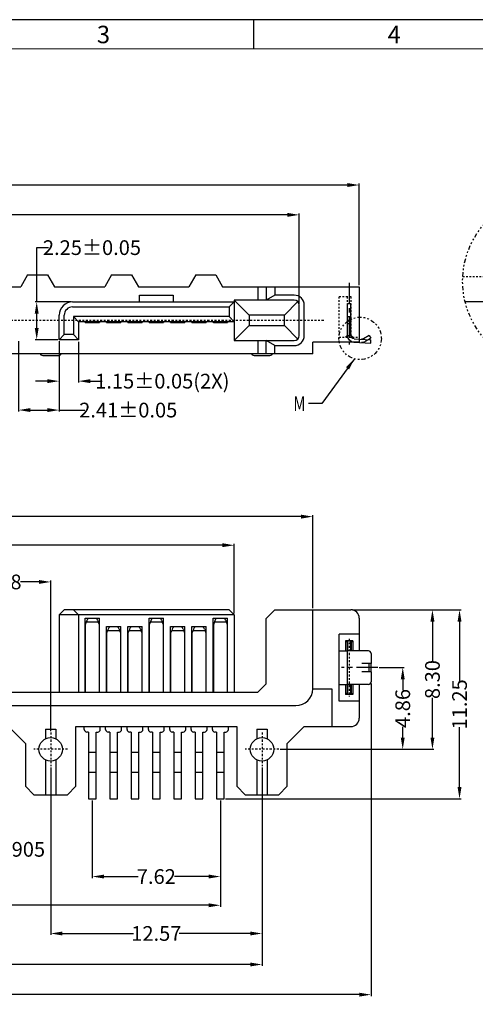
# Model space of a CAD drawing. Units: inches. Extents: x 3 to 145, y 1 to 98.
# Drawn here: x 43 to 70, y 40 to 98 of the extents above; entities that cross this region are included whole.
import ezdxf

# ---------------------------------------------------------------- set-up
doc = ezdxf.new("R2010")
doc.units = ezdxf.units.IN
doc.header["$MEASUREMENT"] = 0
for name, pattern in [('CENTER', [2, 1.25, -0.25, 0.25, -0.25]), ('DASHED', [0.75, 0.5, -0.25]), ('DIVIDE', [1.25, 0.5, -0.25, 0, -0.25, 0, -0.25])]:
    doc.linetypes.add(name, pattern=pattern)
for name, color, linetype in [('5-3', 2, 'Continuous'), ('C', 1, 'CENTER'), ('Con', 6, 'Continuous'), ('D', 3, 'DIVIDE'), ('DIM', 3, 'Continuous'), ('H', 2, 'DASHED'), ('SHELL', 4, 'Continuous')]:
    doc.layers.add(name, color=color, linetype=linetype)
doc.styles.add('COMPLEX', font='COMPLEX.SHX', dxfattribs={"bigfont": 'OKV.SHX'})
doc.styles.add('ROMANS', font='romans.shx', dxfattribs={"width": 0.75, "bigfont": 'chineset.shx'})
doc.dimstyles.new('ZYZ', dxfattribs={"dimscale": 0.35, "dimtxt": 2.5, "dimasz": 2, "dimexe": 0.25, "dimexo": 0.25, "dimgap": 0.25, "dimtad": 0, "dimzin": 1, "dimdsep": 46, "dimtxsty": 'ROMANS', "dimcen": 10, "dimclrd": 256, "dimclre": 256, "dimclrt": 4, "dimadec": 0, "dimazin": 0, "dimtfac": 0.6, "dimtmove": 0, "dimatfit": 3, "dimfxl": 1, "dimtolj": 1, "dimtzin": 0, "dimarcsym": 0})
doc.dimstyles.new('ZYZA', dxfattribs={"dimscale": 0.35, "dimtxt": 2.5, "dimasz": 2, "dimexe": 0.25, "dimexo": 0.25, "dimgap": 0.25, "dimtad": 0, "dimtih": 1, "dimtoh": 1, "dimzin": 0, "dimdsep": 46, "dimtxsty": 'ROMANS', "dimcen": 0, "dimclrd": 256, "dimclre": 256, "dimclrt": 4, "dimadec": 0, "dimazin": 0, "dimtfac": 0.6, "dimtofl": 0, "dimtmove": 0, "dimatfit": 3, "dimfxl": 1, "dimtolj": 1, "dimtzin": 0, "dimarcsym": 0})

# ---------------------------------------------------------------- blocks, each defined once
blk = doc.blocks.new('A$C15781E8A')
at = {"layer": 'Con'}
for p, q in [((0.1, 0), (-0.1, 0)), ((-0.1, -1.9), (-0.1, 0)), ((0.1, -1.9), (0.1, 0)), ((-0.1, -0.8), (0.1, -0.8)), ((-0.1, -1), (0.1, -1)), ((-0.1, -1.2), (0.1, -1.2)), ((-1.188, -1.896), (-1.29, -2.069)), ((-1.29, -2.069), (-1.16, -2.145)), ((-0.29, -2.1), (-1.288, -2.152)), ((-1.278, -2.352), (-1.288, -2.152)), ((-0.279, -2.299), (-1.278, -2.352)), ((-1.188, -1.896), (-0.851, -2.096))]:
    blk.add_line(p, q, dxfattribs=at)
for centre, radius, start, end in [((-0.749, -1.924), 0.2, 239.4156, 273), ((-0.3, -1.9), 0.2, 270, 0), ((-0.3, -1.9), 0.4, 270, 0)]:
    blk.add_arc(centre, radius, start, end, dxfattribs=at)
at = {"layer": 'H'}
blk.add_line((-1.16, -2.145), (-0.953, -2.268), dxfattribs=at)
blk.add_arc((-0.749, -1.924), 0.4, 239.4156, 273, dxfattribs=at)
blk = doc.blocks.new('*D57')
at = {"layer": 'Defpoints', "color": 0}
for p in [(62.801, 88.314), (14.531, 82.265), (62.801, 82.265)]:
    blk.add_point(p, dxfattribs=at)
at = {"layer": 'DIM', "lineweight": -2}
for p, q in [((14.531, 82.352), (14.531, 88.401)), ((15.231, 88.314), (37.266, 88.314)), ((62.101, 88.314), (40.066, 88.314)), ((62.801, 82.352), (62.801, 88.401))]:
    blk.add_line(p, q, dxfattribs=at)
at = {"layer": 'DIM'}
for points in [[(15.231, 88.43), (15.231, 88.197), (14.531, 88.314)], [(62.101, 88.43), (62.101, 88.197), (62.801, 88.314)]]:
    blk.add_solid(points, dxfattribs=at)
at = {"layer": 'DIM', "color": 4, "insert": (38.666, 88.314), "char_height": 0.875, "attachment_point": 5, "style": 'ROMANS'}
blk.add_mtext('\\A1;48.27', dxfattribs=at)
blk = doc.blocks.new('A$C4DBF00D5')
at = {"layer": 'C'}
blk.add_line((-112.612, -13.979), (-112.612, -16.14), dxfattribs=at)
at = {"layer": 'Con'}
for p, q in [((-113.612, -14.524), (-113.612, -15.774)), ((-113.462, -14.374), (-112.862, -14.374)), ((-112.862, -14.374), (-112.862, -14.924)), ((-112.362, -14.376), (-112.862, -14.376)), ((-112.362, -14.374), (-112.362, -14.924)), ((-112.362, -14.374), (-111.762, -14.374)), ((-111.612, -14.524), (-111.612, -15.774)), ((-113.612, -15.574), (-114.182, -15.574)), ((-114.182, -15.574), (-114.182, -15.774)), ((-111.042, -15.774), (-114.182, -15.774)), ((-111.042, -15.574), (-111.612, -15.574)), ((-111.042, -15.574), (-111.042, -15.774))]:
    blk.add_line(p, q, dxfattribs=at)
for centre, start, end in [((-113.462, -14.524), 90, 180), ((-111.762, -14.524), 0, 90)]:
    blk.add_arc(centre, 0.15, start, end, dxfattribs=at)
at = {"layer": 'H'}
blk.add_line((-112.362, -14.487), (-112.862, -14.487), dxfattribs=at)
blk = doc.blocks.new('*D8')
at = {"layer": 'Defpoints', "color": 0}
for p in [(59.231, 86.539), (18.101, 81.165), (59.231, 81.165)]:
    blk.add_point(p, dxfattribs=at)
at = {"layer": 'DIM', "lineweight": -2}
for p, q in [((18.101, 81.252), (18.101, 86.626)), ((18.801, 86.539), (35.766, 86.539)), ((58.531, 86.539), (41.566, 86.539)), ((59.231, 81.252), (59.231, 86.626))]:
    blk.add_line(p, q, dxfattribs=at)
at = {"layer": 'DIM'}
for points in [[(18.801, 86.656), (18.801, 86.422), (18.101, 86.539)], [(58.531, 86.656), (58.531, 86.422), (59.231, 86.539)]]:
    blk.add_solid(points, dxfattribs=at)
at = {"layer": 'DIM', "color": 4, "insert": (38.666, 86.539), "char_height": 0.875, "attachment_point": 5, "style": 'ROMANS'}
blk.add_mtext('\\A1;41.13±0.15', dxfattribs=at)
blk = doc.blocks.new('*D9')
at = {"layer": 'Defpoints', "color": 0}
for p in [(55.361, 66.887), (21.971, 62.746), (55.361, 62.746)]:
    blk.add_point(p, dxfattribs=at)
at = {"layer": 'DIM', "lineweight": -2}
for p, q in [((21.971, 62.833), (21.971, 66.975)), ((22.671, 66.887), (35.766, 66.887)), ((54.661, 66.887), (41.566, 66.887)), ((55.361, 62.833), (55.361, 66.975))]:
    blk.add_line(p, q, dxfattribs=at)
at = {"layer": 'DIM'}
for points in [[(22.671, 67.004), (22.671, 66.771), (21.971, 66.887)], [(54.661, 67.004), (54.661, 66.771), (55.361, 66.887)]]:
    blk.add_solid(points, dxfattribs=at)
at = {"layer": 'DIM', "color": 4, "insert": (38.666, 66.887), "char_height": 0.875, "attachment_point": 5, "style": 'ROMANS'}
blk.add_mtext('\\A1;33.39±0.08', dxfattribs=at)
blk = doc.blocks.new('*D10')
at = {"layer": 'Defpoints', "color": 0}
for p in [(13.831, 58.756), (63.501, 58.756), (13.831, 40.152)]:
    blk.add_point(p, dxfattribs=at)
at = {"layer": 'DIM', "lineweight": -2}
for p, q in [((13.831, 58.668), (13.831, 40.064)), ((63.501, 58.668), (63.501, 40.064)), ((14.531, 40.152), (37.266, 40.152)), ((62.801, 40.152), (40.066, 40.152))]:
    blk.add_line(p, q, dxfattribs=at)
at = {"layer": 'DIM'}
for points in [[(14.531, 40.268), (14.531, 40.035), (13.831, 40.152)], [(62.801, 40.268), (62.801, 40.035), (63.501, 40.152)]]:
    blk.add_solid(points, dxfattribs=at)
at = {"layer": 'DIM', "color": 4, "insert": (38.666, 40.152), "char_height": 0.875, "attachment_point": 5, "style": 'ROMANS'}
blk.add_mtext('\\A1;49.67', dxfattribs=at)
blk = doc.blocks.new('*D13')
at = {"layer": 'Defpoints', "color": 0}
for p in [(46.921, 51.796), (54.541, 51.796), (54.541, 47.178)]:
    blk.add_point(p, dxfattribs=at)
at = {"layer": 'DIM', "lineweight": -2}
for p, q in [((46.921, 51.708), (46.921, 47.091)), ((54.541, 51.708), (54.541, 47.091)), ((47.621, 47.178), (49.644, 47.178)), ((53.841, 47.178), (51.819, 47.178))]:
    blk.add_line(p, q, dxfattribs=at)
at = {"layer": 'DIM'}
for points in [[(47.621, 47.295), (47.621, 47.062), (46.921, 47.178)], [(53.841, 47.295), (53.841, 47.062), (54.541, 47.178)]]:
    blk.add_solid(points, dxfattribs=at)
at = {"layer": 'DIM', "color": 4, "insert": (50.731, 47.178), "char_height": 0.875, "attachment_point": 5, "style": 'ROMANS'}
blk.add_mtext('\\A1;7.62', dxfattribs=at)
blk = doc.blocks.new('*D14')
at = {"layer": 'Defpoints', "color": 0}
for p in [(22.791, 51.796), (54.541, 51.796), (54.541, 45.469)]:
    blk.add_point(p, dxfattribs=at)
at = {"layer": 'DIM', "lineweight": -2}
for p, q in [((22.791, 51.708), (22.791, 45.382)), ((54.541, 51.708), (54.541, 45.382)), ((23.491, 45.469), (37.266, 45.469)), ((53.841, 45.469), (40.066, 45.469))]:
    blk.add_line(p, q, dxfattribs=at)
at = {"layer": 'DIM'}
for points in [[(23.491, 45.586), (23.491, 45.352), (22.791, 45.469)], [(53.841, 45.586), (53.841, 45.352), (54.541, 45.469)]]:
    blk.add_solid(points, dxfattribs=at)
at = {"layer": 'DIM', "color": 4, "insert": (38.666, 45.469), "char_height": 0.875, "attachment_point": 5, "style": 'ROMANS'}
blk.add_mtext('\\A1;31.75', dxfattribs=at)
blk = doc.blocks.new('*D15')
at = {"layer": 'Defpoints', "color": 0}
for p in [(18.916, 53.746), (57.016, 53.746), (57.016, 41.944)]:
    blk.add_point(p, dxfattribs=at)
at = {"layer": 'DIM', "lineweight": -2}
for p, q in [((18.916, 53.658), (18.916, 41.857)), ((57.016, 53.658), (57.016, 41.857)), ((19.616, 41.944), (36.566, 41.944)), ((56.316, 41.944), (39.366, 41.944))]:
    blk.add_line(p, q, dxfattribs=at)
at = {"layer": 'DIM'}
for points in [[(19.616, 42.061), (19.616, 41.828), (18.916, 41.944)], [(56.316, 42.061), (56.316, 41.828), (57.016, 41.944)]]:
    blk.add_solid(points, dxfattribs=at)
at = {"layer": 'DIM', "color": 4, "insert": (37.966, 41.944), "char_height": 0.875, "attachment_point": 5, "style": 'ROMANS'}
blk.add_mtext('\\A1;38.10', dxfattribs=at)
blk = doc.blocks.new('*D16')
at = {"layer": 'Defpoints', "color": 0}
for p in [(62.301, 63.046), (54.766, 51.796), (68.765, 51.796)]:
    blk.add_point(p, dxfattribs=at)
at = {"layer": 'DIM', "lineweight": -2}
for p, q in [((62.389, 63.046), (68.852, 63.046)), ((68.765, 62.346), (68.765, 58.774)), ((68.765, 52.496), (68.765, 56.067)), ((54.854, 51.796), (68.852, 51.796))]:
    blk.add_line(p, q, dxfattribs=at)
at = {"layer": 'DIM'}
for points in [[(68.648, 62.346), (68.881, 62.346), (68.765, 63.046)], [(68.648, 52.496), (68.881, 52.496), (68.765, 51.796)]]:
    blk.add_solid(points, dxfattribs=at)
at = {"layer": 'DIM', "color": 4, "insert": (68.765, 57.421), "char_height": 0.875, "attachment_point": 5, "rotation": 90, "style": 'ROMANS'}
blk.add_mtext('\\A1;11.25', dxfattribs=at)
blk = doc.blocks.new('*D17')
at = {"layer": 'Defpoints', "color": 0}
for p in [(63.896, 59.606), (65.387, 59.606), (58.016, 54.746)]:
    blk.add_point(p, dxfattribs=at)
at = {"layer": 'DIM', "lineweight": -2}
for p, q in [((63.983, 59.606), (65.474, 59.606)), ((65.387, 58.906), (65.387, 58.263)), ((65.387, 55.446), (65.387, 56.088)), ((58.104, 54.746), (65.474, 54.746))]:
    blk.add_line(p, q, dxfattribs=at)
at = {"layer": 'DIM'}
for points in [[(65.27, 58.906), (65.504, 58.906), (65.387, 59.606)], [(65.27, 55.446), (65.504, 55.446), (65.387, 54.746)]]:
    blk.add_solid(points, dxfattribs=at)
at = {"layer": 'DIM', "color": 4, "insert": (65.387, 57.176), "char_height": 0.875, "attachment_point": 5, "rotation": 90, "style": 'ROMANS'}
blk.add_mtext('\\A1;4.86', dxfattribs=at)
blk = doc.blocks.new('*D18')
at = {"layer": 'Defpoints', "color": 0}
for p in [(62.301, 63.046), (67.153, 63.046), (58.016, 54.746)]:
    blk.add_point(p, dxfattribs=at)
at = {"layer": 'DIM', "lineweight": -2}
for p, q in [((62.389, 63.046), (67.24, 63.046)), ((67.153, 62.346), (67.153, 59.983)), ((67.153, 55.446), (67.153, 57.808)), ((58.104, 54.746), (67.24, 54.746))]:
    blk.add_line(p, q, dxfattribs=at)
at = {"layer": 'DIM'}
for points in [[(67.036, 62.346), (67.27, 62.346), (67.153, 63.046)], [(67.036, 55.446), (67.27, 55.446), (67.153, 54.746)]]:
    blk.add_solid(points, dxfattribs=at)
at = {"layer": 'DIM', "color": 4, "insert": (67.153, 58.896), "char_height": 0.875, "attachment_point": 5, "rotation": 90, "style": 'ROMANS'}
blk.add_mtext('\\A1;8.30', dxfattribs=at)
blk = doc.blocks.new('*D20')
at = {"layer": 'Defpoints', "color": 0}
for p in [(42.541, 79.115), (44.951, 79.115), (44.951, 74.927)]:
    blk.add_point(p, dxfattribs=at)
at = {"layer": 'DIM', "lineweight": -2}
for p, q in [((42.541, 79.027), (42.541, 74.839)), ((44.951, 79.027), (44.951, 74.839)), ((43.241, 74.927), (44.251, 74.927)), ((44.951, 74.927), (46.472, 74.927))]:
    blk.add_line(p, q, dxfattribs=at)
at = {"layer": 'DIM'}
for points in [[(43.241, 75.044), (43.241, 74.81), (42.541, 74.927)], [(44.251, 75.044), (44.251, 74.81), (44.951, 74.927)]]:
    blk.add_solid(points, dxfattribs=at)
at = {"layer": 'DIM', "color": 4, "insert": (49.06, 74.927), "char_height": 0.875, "attachment_point": 5, "style": 'ROMANS'}
blk.add_mtext('\\A1;2.41±0.05', dxfattribs=at)
blk = doc.blocks.new('*D21')
at = {"layer": 'Defpoints', "color": 0}
for p in [(44.951, 79.115), (46.101, 79.076), (46.101, 76.647)]:
    blk.add_point(p, dxfattribs=at)
at = {"layer": 'DIM', "lineweight": -2}
for p, q in [((44.951, 79.027), (44.951, 76.56)), ((46.101, 78.989), (46.101, 76.56)), ((44.251, 76.647), (43.551, 76.647)), ((46.801, 76.647), (47.501, 76.647))]:
    blk.add_line(p, q, dxfattribs=at)
at = {"layer": 'DIM'}
for points in [[(44.251, 76.764), (44.251, 76.531), (44.951, 76.647)], [(46.801, 76.764), (46.801, 76.531), (46.101, 76.647)]]:
    blk.add_solid(points, dxfattribs=at)
at = {"layer": 'DIM', "color": 4, "insert": (51.089, 76.647), "char_height": 0.875, "attachment_point": 5, "style": 'ROMANS'}
blk.add_mtext('\\A1;1.15±0.05(2X)', dxfattribs=at)
blk = doc.blocks.new('*D25')
at = {"layer": 'Defpoints', "color": 0}
for p in [(43.615, 81.365), (45.761, 81.365), (44.951, 79.115)]:
    blk.add_point(p, dxfattribs=at)
at = {"layer": 'DIM', "lineweight": -2}
for p, q in [((43.615, 81.365), (43.615, 84.59)), ((43.615, 84.59), (44.315, 84.59)), ((45.674, 81.365), (43.528, 81.365)), ((43.615, 79.815), (43.615, 80.665)), ((44.864, 79.115), (43.528, 79.115))]:
    blk.add_line(p, q, dxfattribs=at)
at = {"layer": 'DIM'}
for points in [[(43.499, 80.665), (43.732, 80.665), (43.615, 81.365)], [(43.499, 79.815), (43.732, 79.815), (43.615, 79.115)]]:
    blk.add_solid(points, dxfattribs=at)
at = {"layer": 'DIM', "color": 4, "insert": (46.903, 84.59), "char_height": 0.875, "attachment_point": 5, "style": 'ROMANS'}
blk.add_mtext('\\A1;2.25±0.05', dxfattribs=at)
blk = doc.blocks.new('*D27')
at = {"layer": 'Defpoints', "color": 0}
for p in [(40.571, 51.796), (38.666, 50.994), (40.571, 48.796)]:
    blk.add_point(p, dxfattribs=at)
at = {"layer": 'DIM', "lineweight": -2}
for p, q in [((40.571, 51.708), (40.571, 48.708)), ((38.666, 50.907), (38.666, 48.708)), ((39.366, 48.796), (39.871, 48.796)), ((40.571, 48.796), (41.271, 48.796))]:
    blk.add_line(p, q, dxfattribs=at)
at = {"layer": 'DIM'}
for points in [[(39.366, 48.912), (39.366, 48.679), (38.666, 48.796)], [(39.871, 48.912), (39.871, 48.679), (40.571, 48.796)]]:
    blk.add_solid(points, dxfattribs=at)
at = {"layer": 'DIM', "color": 4, "insert": (42.624, 48.796), "char_height": 0.875, "attachment_point": 5, "style": 'ROMANS'}
blk.add_mtext('\\A1;1.905', dxfattribs=at)
blk = doc.blocks.new('*D29')
at = {"layer": 'Defpoints', "color": 0}
for p in [(44.446, 64.703), (38.666, 64.018), (44.446, 55.746)]:
    blk.add_point(p, dxfattribs=at)
at = {"layer": 'DIM', "lineweight": -2}
for p, q in [((38.666, 64.106), (38.666, 64.791)), ((39.366, 64.703), (40.469, 64.703)), ((43.746, 64.703), (42.644, 64.703)), ((44.446, 55.833), (44.446, 64.791))]:
    blk.add_line(p, q, dxfattribs=at)
at = {"layer": 'DIM'}
for points in [[(39.366, 64.82), (39.366, 64.586), (38.666, 64.703)], [(43.746, 64.82), (43.746, 64.586), (44.446, 64.703)]]:
    blk.add_solid(points, dxfattribs=at)
at = {"layer": 'DIM', "color": 4, "insert": (41.556, 64.703), "char_height": 0.875, "attachment_point": 5, "style": 'ROMANS'}
blk.add_mtext('\\A1;5.78', dxfattribs=at)
blk = doc.blocks.new('*D30')
at = {"layer": 'Defpoints', "color": 0}
for p in [(44.446, 53.746), (57.016, 53.746), (57.016, 43.791)]:
    blk.add_point(p, dxfattribs=at)
at = {"layer": 'DIM', "lineweight": -2}
for p, q in [((44.446, 53.658), (44.446, 43.704)), ((57.016, 53.658), (57.016, 43.704)), ((45.146, 43.791), (49.378, 43.791)), ((56.316, 43.791), (52.084, 43.791))]:
    blk.add_line(p, q, dxfattribs=at)
at = {"layer": 'DIM'}
for points in [[(45.146, 43.908), (45.146, 43.674), (44.446, 43.791)], [(56.316, 43.908), (56.316, 43.674), (57.016, 43.791)]]:
    blk.add_solid(points, dxfattribs=at)
at = {"layer": 'DIM', "color": 4, "insert": (50.731, 43.791), "char_height": 0.875, "attachment_point": 5, "style": 'ROMANS'}
blk.add_mtext('\\A1;12.57', dxfattribs=at)
blk = doc.blocks.new('*D56')
at = {"layer": 'Defpoints', "color": 0}
for p in [(60.031, 68.588), (17.301, 63.046), (60.031, 63.046)]:
    blk.add_point(p, dxfattribs=at)
at = {"layer": 'DIM', "lineweight": -2}
for p, q in [((17.301, 63.133), (17.301, 68.675)), ((18.001, 68.588), (37.266, 68.588)), ((59.331, 68.588), (40.066, 68.588)), ((60.031, 63.133), (60.031, 68.675))]:
    blk.add_line(p, q, dxfattribs=at)
at = {"layer": 'DIM'}
for points in [[(18.001, 68.705), (18.001, 68.471), (17.301, 68.588)], [(59.331, 68.705), (59.331, 68.471), (60.031, 68.588)]]:
    blk.add_solid(points, dxfattribs=at)
at = {"layer": 'DIM', "color": 4, "insert": (38.666, 68.588), "char_height": 0.875, "attachment_point": 5, "style": 'ROMANS'}
blk.add_mtext('\\A1;42.73', dxfattribs=at)

msp = doc.modelspace()

# ---------------------------------------------------------------- linework, layer by layer
for p, q in [((144.746, 98.1495), (2.9116, 98.1495)), ((62.8013, 61.6055), (61.6013, 61.6055)), ((61.6013, 57.6055), (61.6013, 61.6055)), ((62.0913, 61.1055), (61.9913, 61.2055)), ((61.9913, 61.2055), (61.9913, 60.6055)), ((62.4113, 61.2055), (61.9913, 61.2055)), ((62.0913, 61.1055), (62.0913, 60.6055)), ((62.1013, 61.1055), (62.0913, 61.1055)), ((62.0913, 61.0355), (62.1013, 61.0355)), ((62.3113, 61.1055), (62.3013, 61.1055)), ((62.3013, 61.0355), (62.3113, 61.0355)), ((62.3113, 61.1055), (62.4113, 61.2055)), ((62.3113, 61.1055), (62.3113, 60.6055)), ((62.4113, 61.2055), (62.4113, 60.6055)), ((61.6013, 60.6055), (62.0913, 60.6055)), ((61.6013, 58.6055), (62.0913, 58.6055)), ((61.9913, 58.6055), (61.9913, 58.0055)), ((62.0913, 58.6055), (62.0913, 58.1055)), ((62.3113, 58.6055), (62.3113, 58.1055)), ((62.4113, 58.6055), (62.4113, 58.0055)), ((62.0913, 58.1055), (61.9913, 58.0055)), ((62.4113, 58.0055), (61.9913, 58.0055)), ((62.0913, 58.1755), (62.1013, 58.1755)), ((62.1013, 58.1055), (62.0913, 58.1055)), ((62.3013, 58.1755), (62.3113, 58.1755)), ((62.3113, 58.1055), (62.3013, 58.1055)), ((62.3113, 58.1055), (62.4113, 58.0055)), ((62.8013, 57.6055), (61.6013, 57.6055)), ((44.1463, 55.9455), (44.1463, 55.378)), ((44.7463, 55.9455), (44.7463, 55.378)), ((56.7163, 55.9455), (56.7163, 55.378)), ((57.3163, 55.9455), (57.3163, 55.378)), ((44.1463, 54.1131), (44.1463, 52.0455)), ((44.7463, 54.1131), (44.7463, 52.0455)), ((56.7163, 54.1131), (56.7163, 52.0455)), ((57.3163, 54.1131), (57.3163, 52.0455))]:
    msp.add_line(p, q)
at = {"color": 0, "linetype": 'Continuous'}
msp.add_line((56.5319, 96.4199), (56.5319, 98.1495), dxfattribs=at)
at = {"color": 7, "linetype": 'Continuous', "lineweight": 0}
msp.add_line((4.6413, 96.4199), (143.0163, 96.4199), dxfattribs=at)
at = {"linetype": 'Continuous'}
for p, q in [((43.0705, 82.9646), (42.6663, 82.2646)), ((43.0705, 82.9646), (44.2622, 82.9646)), ((44.2622, 82.9646), (44.6663, 82.2646)), ((48.0705, 82.9646), (47.6663, 82.2646)), ((48.0705, 82.9646), (49.2622, 82.9646)), ((49.2622, 82.9646), (49.6663, 82.2646)), ((53.0705, 82.9646), (52.6663, 82.2646)), ((53.0705, 82.9646), (54.2622, 82.9646)), ((54.2622, 82.9646), (54.6663, 82.2646)), ((39.6663, 82.2646), (42.6663, 82.2646)), ((44.6663, 82.2646), (47.6663, 82.2646)), ((49.6663, 82.2646), (52.6663, 82.2646)), ((54.6663, 82.2646), (62.8013, 82.2646)), ((56.7613, 82.2646), (56.7613, 81.4646)), ((57.2613, 82.2646), (57.2613, 81.4646)), ((57.7809, 82.2646), (57.7809, 81.7646)), ((62.8013, 82.2646), (62.8013, 78.9646)), ((49.7313, 81.3646), (49.7313, 81.7646)), ((49.7313, 81.7646), (51.7313, 81.7646)), ((51.7313, 81.7646), (51.7313, 81.3646)), ((56.2473, 80.5786), (55.3613, 81.4646)), ((58.9313, 81.4646), (55.3613, 81.4646)), ((55.3613, 81.4646), (55.3613, 79.0646)), ((57.7809, 81.7646), (57.2613, 81.4646)), ((58.9313, 81.7646), (57.7809, 81.7646)), ((45.7513, 81.3646), (55.3613, 81.3646)), ((45.7513, 81.0646), (55.0613, 81.0646)), ((55.0613, 81.0646), (55.3613, 81.3646)), ((55.0613, 81.0646), (55.0613, 80.4846)), ((58.3453, 80.5786), (59.1434, 81.3767)), ((59.2313, 79.3646), (59.2313, 81.1646)), ((59.5313, 79.3646), (59.5313, 81.1646)), ((74.1168, 81.372), (69.0936, 81.372)), ((44.9513, 79.1146), (44.9513, 80.5646)), ((45.2513, 79.4146), (45.2513, 80.5646)), ((55.0613, 80.4846), (45.8013, 80.4846)), ((45.8013, 80.4846), (46.1013, 80.1846)), ((45.8013, 80.4846), (45.8013, 79.4146)), ((55.0613, 80.4846), (55.3613, 80.1846)), ((56.2473, 80.5786), (56.2473, 79.9506)), ((58.3453, 80.5786), (56.2473, 80.5786)), ((58.3453, 79.9506), (58.3453, 80.5786)), ((55.3613, 80.1846), (46.1013, 80.1846)), ((46.1013, 80.1846), (46.1013, 79.1146)), ((46.4913, 80.1346), (46.4913, 80.1846)), ((46.5013, 80.1346), (46.4913, 80.1346)), ((47.3513, 80.1346), (47.3413, 80.1346)), ((47.3513, 80.1846), (47.3513, 80.1346)), ((47.7613, 80.1346), (47.7613, 80.1846)), ((47.7713, 80.1346), (47.7613, 80.1346)), ((48.6213, 80.1346), (48.6113, 80.1346)), ((48.6213, 80.1846), (48.6213, 80.1346)), ((49.0313, 80.1346), (49.0313, 80.1846)), ((49.0413, 80.1346), (49.0313, 80.1346)), ((49.8913, 80.1346), (49.8813, 80.1346)), ((49.8913, 80.1846), (49.8913, 80.1346)), ((50.3013, 80.1346), (50.3013, 80.1846)), ((50.3113, 80.1346), (50.3013, 80.1346)), ((51.1613, 80.1346), (51.1513, 80.1346)), ((51.1613, 80.1846), (51.1613, 80.1346)), ((51.5713, 80.1346), (51.5713, 80.1846)), ((51.5813, 80.1346), (51.5713, 80.1346)), ((52.4313, 80.1346), (52.4213, 80.1346)), ((52.4313, 80.1846), (52.4313, 80.1346)), ((52.8413, 80.1346), (52.8413, 80.1846)), ((52.8513, 80.1346), (52.8413, 80.1346)), ((53.7013, 80.1346), (53.6913, 80.1346)), ((53.7013, 80.1846), (53.7013, 80.1346)), ((54.1113, 80.1346), (54.1113, 80.1846)), ((54.1213, 80.1346), (54.1113, 80.1346)), ((54.9713, 80.1346), (54.9613, 80.1346)), ((54.9713, 80.1846), (54.9713, 80.1346)), ((56.2473, 79.9506), (55.3613, 79.0646)), ((56.2473, 79.9506), (58.3453, 79.9506)), ((58.3453, 79.9506), (59.1434, 79.1525)), ((45.2513, 79.4146), (44.9513, 79.1146)), ((46.1013, 79.1146), (44.9513, 79.1146)), ((45.8013, 79.4146), (45.2513, 79.4146)), ((45.8013, 79.4146), (46.1013, 79.1146)), ((55.3613, 79.0646), (58.9313, 79.0646)), ((56.7613, 79.0646), (56.7613, 78.2646)), ((57.2613, 78.2646), (57.2613, 79.0646)), ((57.7809, 78.7646), (57.2613, 79.0646)), ((57.7809, 78.2646), (57.7809, 78.7646)), ((57.7809, 78.7646), (58.9313, 78.7646)), ((60.0313, 78.2646), (60.0313, 78.9646)), ((62.8013, 78.9646), (60.0313, 78.9646)), ((60.0313, 78.2646), (17.3013, 78.2646)), ((44.0463, 78.1646), (44.8463, 78.1646)), ((56.6163, 78.1646), (57.4163, 78.1646)), ((45.2513, 63.0455), (44.9513, 62.7455)), ((55.3613, 62.7455), (44.9513, 62.7455)), ((44.9513, 62.7455), (44.9513, 58.1455)), ((55.0613, 63.0455), (45.2513, 63.0455)), ((45.8013, 63.0455), (46.1013, 62.7455)), ((46.1013, 62.7455), (46.1013, 58.1455)), ((55.0613, 63.0455), (55.3613, 62.7455)), ((55.3613, 62.7455), (55.3613, 58.1455)), ((57.7809, 63.0455), (57.2613, 62.5259)), ((57.7809, 63.0455), (62.3013, 63.0455)), ((60.0313, 58.3455), (60.0313, 63.0455)), ((46.4913, 62.5455), (47.3513, 62.5455)), ((46.4913, 58.1455), (46.4913, 62.5455)), ((47.3513, 58.1455), (47.3513, 62.5455)), ((50.3013, 58.1455), (50.3013, 62.5455)), ((50.3013, 62.5455), (51.1613, 62.5455)), ((51.1613, 58.1455), (51.1613, 62.5455)), ((54.1113, 58.1455), (54.1113, 62.5455)), ((54.1113, 62.5455), (54.9713, 62.5455)), ((54.9713, 58.1455), (54.9713, 62.5455)), ((57.2613, 58.6455), (57.2613, 62.5259)), ((62.8013, 62.5455), (62.8013, 60.6055)), ((47.7613, 58.1455), (47.7613, 62.0455)), ((47.7613, 62.0455), (48.6213, 62.0455)), ((48.6213, 58.1455), (48.6213, 62.0455)), ((49.0313, 58.1455), (49.0313, 62.0455)), ((49.0313, 62.0455), (49.8913, 62.0455)), ((49.8913, 58.1455), (49.8913, 62.0455)), ((51.5713, 58.1455), (51.5713, 62.0455)), ((51.5713, 62.0455), (52.4313, 62.0455)), ((52.4313, 58.1455), (52.4313, 62.0455)), ((52.8413, 58.1455), (52.8413, 62.0455)), ((52.8413, 62.0455), (53.7013, 62.0455)), ((53.7013, 58.1455), (53.7013, 62.0455)), ((57.2613, 58.6455), (56.7613, 58.1455)), ((62.8013, 58.6055), (62.8013, 56.5955)), ((20.5713, 58.1455), (56.7613, 58.1455)), ((61.1613, 58.3455), (61.1613, 56.0955)), ((18.3013, 57.3455), (59.0313, 57.3455)), ((42.9463, 55.0955), (41.9463, 56.0955)), ((45.9463, 56.0955), (55.5163, 56.0955)), ((45.9463, 52.5455), (45.9463, 56.0955)), ((55.5163, 56.0955), (55.5163, 52.5455)), ((58.5163, 55.0955), (59.5163, 56.0955)), ((59.5163, 56.0955), (62.3013, 56.0955)), ((42.9463, 55.0955), (42.9463, 52.5455)), ((58.5163, 52.5455), (58.5163, 55.0955)), ((43.4463, 52.0455), (42.9463, 52.5455)), ((45.9463, 52.5455), (45.4463, 52.0455)), ((56.0163, 52.0455), (55.5163, 52.5455)), ((58.5163, 52.5455), (58.0163, 52.0455)), ((43.4463, 52.0455), (45.4463, 52.0455)), ((56.0163, 52.0455), (58.0163, 52.0455))]:
    msp.add_line(p, q, dxfattribs=at)
at = {"extrusion": (0, 1, 0)}
for p, q in [((60.0313, 58.3455), (61.1613, 58.3455)), ((44.1463, 55.9455), (44.7463, 55.9455)), ((56.7163, 55.9455), (57.3163, 55.9455))]:
    msp.add_line(p, q, dxfattribs=at)
at = {"linetype": 'Continuous'}
for centre in [(44.4463, 54.7455), (57.0163, 54.7455)]:
    msp.add_circle(centre, 0.7, dxfattribs=at)
for centre, radius, start, end in [((58.9313, 81.1646), 0.6, 0, 90), ((58.9313, 81.1646), 0.3, 0, 90), ((45.7513, 80.5646), 0.8, 90, 180), ((45.7513, 80.5646), 0.5, 90, 180), ((58.9313, 79.3646), 0.3, 270, 0), ((58.9313, 79.3646), 0.6, 270, 0), ((44.0463, 78.4646), 0.3, 221.810315, 270), ((44.8463, 78.4646), 0.3, 270, 318.189685), ((56.6163, 78.4646), 0.3, 221.810315, 270), ((57.4163, 78.4646), 0.3, 270, 318.189685), ((62.3013, 62.5455), 0.5, 0, 90), ((59.0313, 58.3455), 1, 270, 0), ((62.3013, 56.5955), 0.5, 270, 0)]:
    msp.add_arc(centre, radius, start, end, dxfattribs=at)
at = {"layer": 'C'}
msp.add_line((62.2013, 82.4888), (62.2013, 78.8287), dxfattribs=at)
at = {"layer": 'C', "ltscale": 0.1}
for p, q in [((60.6881, 80.2646), (16.6445, 80.2646)), ((62.2013, 61.3275), (62.2013, 57.8835)), ((44.4463, 55.7455), (44.4463, 53.7455)), ((57.0163, 55.7455), (57.0163, 53.7455)), ((45.4463, 54.7455), (43.4463, 54.7455)), ((58.0163, 54.7455), (56.0163, 54.7455))]:
    msp.add_line(p, q, dxfattribs=at)
at = {"layer": 'Con', "linetype": 'Continuous'}
for p, q in [((46.5013, 80.1346), (46.5013, 80.1846)), ((46.5013, 80.1346), (47.3413, 80.1346)), ((46.5947, 80.1725), (46.5655, 80.1346)), ((46.5947, 80.1725), (46.5947, 80.1846)), ((47.2479, 80.1725), (47.2479, 80.1846)), ((47.2479, 80.1725), (47.2771, 80.1346)), ((47.3413, 80.1346), (47.3413, 80.1846)), ((47.7713, 80.1346), (47.7713, 80.1846)), ((47.7713, 80.1346), (48.6113, 80.1346)), ((47.8647, 80.1725), (47.8355, 80.1346)), ((47.8647, 80.1725), (47.8647, 80.1846)), ((48.5179, 80.1725), (48.5179, 80.1846)), ((48.5179, 80.1725), (48.5471, 80.1346)), ((48.6113, 80.1346), (48.6113, 80.1846)), ((49.0413, 80.1346), (49.0413, 80.1846)), ((49.0413, 80.1346), (49.8813, 80.1346)), ((49.1347, 80.1725), (49.1055, 80.1346)), ((49.1347, 80.1725), (49.1347, 80.1846)), ((49.7879, 80.1725), (49.7879, 80.1846)), ((49.7879, 80.1725), (49.8171, 80.1346)), ((49.8813, 80.1346), (49.8813, 80.1846)), ((50.3113, 80.1346), (50.3113, 80.1846)), ((50.3113, 80.1346), (51.1513, 80.1346)), ((50.4047, 80.1725), (50.3755, 80.1346)), ((50.4047, 80.1725), (50.4047, 80.1846)), ((51.0579, 80.1725), (51.0579, 80.1846)), ((51.0579, 80.1725), (51.0871, 80.1346)), ((51.1513, 80.1346), (51.1513, 80.1846)), ((51.5813, 80.1346), (51.5813, 80.1846)), ((51.5813, 80.1346), (52.4213, 80.1346)), ((51.6747, 80.1725), (51.6455, 80.1346)), ((51.6747, 80.1725), (51.6747, 80.1846)), ((52.3279, 80.1725), (52.3279, 80.1846)), ((52.3279, 80.1725), (52.3571, 80.1346)), ((52.4213, 80.1346), (52.4213, 80.1846)), ((52.8513, 80.1346), (52.8513, 80.1846)), ((52.8513, 80.1346), (53.6913, 80.1346)), ((52.9447, 80.1725), (52.9155, 80.1346)), ((52.9447, 80.1725), (52.9447, 80.1846)), ((53.5979, 80.1725), (53.5979, 80.1846)), ((53.5979, 80.1725), (53.6271, 80.1346)), ((53.6913, 80.1346), (53.6913, 80.1846)), ((54.1213, 80.1346), (54.1213, 80.1846)), ((54.1213, 80.1346), (54.9613, 80.1346)), ((54.2147, 80.1725), (54.1855, 80.1346)), ((54.2147, 80.1725), (54.2147, 80.1846)), ((54.8679, 80.1725), (54.8679, 80.1846)), ((54.8679, 80.1725), (54.8971, 80.1346)), ((54.9613, 80.1346), (54.9613, 80.1846)), ((46.5655, 62.3221), (46.5013, 62.1555)), ((46.5013, 62.1555), (46.5013, 58.1455)), ((46.5947, 62.3979), (46.5655, 62.3221)), ((46.5655, 62.3221), (47.2771, 62.3221)), ((47.2479, 62.3979), (47.2771, 62.3221)), ((47.3413, 62.1555), (47.2771, 62.3221)), ((47.3413, 58.1455), (47.3413, 62.1555)), ((50.3755, 62.3221), (50.3113, 62.1555)), ((50.3113, 62.1555), (50.3113, 58.1455)), ((50.4047, 62.3979), (50.3755, 62.3221)), ((50.3755, 62.3221), (51.0871, 62.3221)), ((51.0579, 62.3979), (51.0871, 62.3221)), ((51.1513, 62.1555), (51.0871, 62.3221)), ((51.1513, 58.1455), (51.1513, 62.1555)), ((54.1855, 62.3221), (54.1213, 62.1555)), ((54.1213, 62.1555), (54.1213, 58.1455)), ((54.2147, 62.3979), (54.1855, 62.3221)), ((54.1855, 62.3221), (54.8971, 62.3221)), ((54.8679, 62.3979), (54.8971, 62.3221)), ((54.9613, 62.1555), (54.8971, 62.3221)), ((54.9613, 58.1455), (54.9613, 62.1555)), ((47.8355, 61.8221), (47.7713, 61.6555)), ((47.7713, 61.6555), (47.7713, 58.1455)), ((47.8647, 61.8979), (47.8355, 61.8221)), ((47.8355, 61.8221), (48.5471, 61.8221)), ((48.5179, 61.8979), (48.5471, 61.8221)), ((48.6113, 61.6555), (48.5471, 61.8221)), ((48.6113, 58.1455), (48.6113, 61.6555)), ((49.1055, 61.8221), (49.0413, 61.6555)), ((49.0413, 61.6555), (49.0413, 58.1455)), ((49.1347, 61.8979), (49.1055, 61.8221)), ((49.1055, 61.8221), (49.8171, 61.8221)), ((49.7879, 61.8979), (49.8171, 61.8221)), ((49.8813, 61.6555), (49.8171, 61.8221)), ((49.8813, 58.1455), (49.8813, 61.6555)), ((51.6455, 61.8221), (51.5813, 61.6555)), ((51.5813, 61.6555), (51.5813, 58.1455)), ((51.6747, 61.8979), (51.6455, 61.8221)), ((51.6455, 61.8221), (52.3571, 61.8221)), ((52.3279, 61.8979), (52.3571, 61.8221)), ((52.4213, 61.6555), (52.3571, 61.8221)), ((52.4213, 58.1455), (52.4213, 61.6555)), ((52.9155, 61.8221), (52.8513, 61.6555)), ((52.8513, 61.6555), (52.8513, 58.1455)), ((52.9447, 61.8979), (52.9155, 61.8221)), ((52.9155, 61.8221), (53.6271, 61.8221)), ((53.5979, 61.8979), (53.6271, 61.8221)), ((53.6913, 61.6555), (53.6271, 61.8221)), ((53.6913, 58.1455), (53.6913, 61.6555)), ((46.4463, 55.9255), (46.4463, 56.0955)), ((46.6963, 55.7755), (46.5963, 55.7755)), ((46.6963, 55.7755), (46.6963, 51.7955)), ((47.1463, 51.7955), (47.1463, 55.7755)), ((47.1463, 55.7755), (47.2463, 55.7755)), ((47.3963, 55.9255), (47.3963, 56.0955)), ((47.7163, 55.9255), (47.7163, 56.0955)), ((47.9663, 55.7755), (47.8663, 55.7755)), ((47.9663, 55.7755), (47.9663, 51.7955)), ((48.4163, 51.7955), (48.4163, 55.7755)), ((48.4163, 55.7755), (48.5163, 55.7755)), ((48.6663, 55.9255), (48.6663, 56.0955)), ((48.9863, 55.9255), (48.9863, 56.0955)), ((49.2363, 55.7755), (49.1363, 55.7755)), ((49.2363, 55.7755), (49.2363, 51.7955)), ((49.6863, 51.7955), (49.6863, 55.7755)), ((49.6863, 55.7755), (49.7863, 55.7755)), ((49.9363, 55.9255), (49.9363, 56.0955)), ((50.2563, 55.9255), (50.2563, 56.0955)), ((50.5063, 55.7755), (50.4063, 55.7755)), ((50.5063, 55.7755), (50.5063, 51.7955)), ((50.9563, 51.7955), (50.9563, 55.7755)), ((50.9563, 55.7755), (51.0563, 55.7755)), ((51.2063, 55.9255), (51.2063, 56.0955)), ((51.5263, 55.9255), (51.5263, 56.0955)), ((51.7763, 55.7755), (51.6763, 55.7755)), ((51.7763, 55.7755), (51.7763, 51.7955)), ((52.2263, 51.7955), (52.2263, 55.7755)), ((52.2263, 55.7755), (52.3263, 55.7755)), ((52.4763, 55.9255), (52.4763, 56.0955)), ((52.7963, 55.9255), (52.7963, 56.0955)), ((53.0463, 55.7755), (52.9463, 55.7755)), ((53.0463, 55.7755), (53.0463, 51.7955)), ((53.4963, 51.7955), (53.4963, 55.7755)), ((53.4963, 55.7755), (53.5963, 55.7755)), ((53.7463, 55.9255), (53.7463, 56.0955)), ((54.0663, 55.9255), (54.0663, 56.0955)), ((54.3163, 55.7755), (54.2163, 55.7755)), ((54.3163, 55.7755), (54.3163, 51.7955)), ((54.7663, 51.7955), (54.7663, 55.7755)), ((54.7663, 55.7755), (54.8663, 55.7755)), ((55.0163, 55.9255), (55.0163, 56.0955)), ((46.6963, 54.5755), (47.1463, 54.5755)), ((47.9663, 54.5755), (48.4163, 54.5755)), ((49.2363, 54.5755), (49.6863, 54.5755)), ((50.5063, 54.5755), (50.9563, 54.5755)), ((51.7763, 54.5755), (52.2263, 54.5755)), ((53.0463, 54.5755), (53.4963, 54.5755)), ((54.3163, 54.5755), (54.7663, 54.5755)), ((46.6963, 53.3832), (47.1463, 53.3832)), ((47.9663, 53.3832), (48.4163, 53.3832)), ((49.2363, 53.3832), (49.6863, 53.3832)), ((50.5063, 53.3832), (50.9563, 53.3832)), ((51.7763, 53.3832), (52.2263, 53.3832)), ((53.0463, 53.3832), (53.4963, 53.3832)), ((54.3163, 53.3832), (54.7663, 53.3832)), ((46.6963, 51.7955), (47.1463, 51.7955)), ((47.9663, 51.7955), (48.4163, 51.7955)), ((49.2363, 51.7955), (49.6863, 51.7955)), ((50.5063, 51.7955), (50.9563, 51.7955)), ((51.7763, 51.7955), (52.2263, 51.7955)), ((53.0463, 51.7955), (53.4963, 51.7955)), ((54.3163, 51.7955), (54.7663, 51.7955))]:
    msp.add_line(p, q, dxfattribs=at)
for centre, radius, start, end in [((46.9213, 62.2721), 0.35, 128.62449, 158.926717), ((46.9213, 62.2721), 0.35, 21.073283, 51.37551), ((50.7313, 62.2721), 0.35, 128.62449, 158.926717), ((50.7313, 62.2721), 0.35, 21.073283, 51.37551), ((54.5413, 62.2721), 0.35, 128.62449, 158.926717), ((54.5413, 62.2721), 0.35, 21.073283, 51.37551), ((48.1913, 61.7721), 0.35, 128.62449, 158.926717), ((48.1913, 61.7721), 0.35, 21.073283, 51.37551), ((49.4613, 61.7721), 0.35, 128.62449, 158.926717), ((49.4613, 61.7721), 0.35, 21.073283, 51.37551), ((52.0013, 61.7721), 0.35, 128.62449, 158.926717), ((52.0013, 61.7721), 0.35, 21.073283, 51.37551), ((53.2713, 61.7721), 0.35, 128.62449, 158.926717), ((53.2713, 61.7721), 0.35, 21.073283, 51.37551), ((46.5963, 55.9255), 0.15, 180, 270), ((47.2463, 55.9255), 0.15, 270, 360), ((47.8663, 55.9255), 0.15, 180, 270), ((48.5163, 55.9255), 0.15, 270, 360), ((49.1363, 55.9255), 0.15, 180, 270), ((49.7863, 55.9255), 0.15, 270, 360), ((50.4063, 55.9255), 0.15, 180, 270), ((51.0563, 55.9255), 0.15, 270, 360), ((51.6763, 55.9255), 0.15, 180, 270), ((52.3263, 55.9255), 0.15, 270, 360), ((52.9463, 55.9255), 0.15, 180, 270), ((53.5963, 55.9255), 0.15, 270, 360), ((54.2163, 55.9255), 0.15, 180, 270), ((54.8663, 55.9255), 0.15, 270, 360)]:
    msp.add_arc(centre, radius, start, end, dxfattribs=at)
for points in [[(46.6064, 80.186), (46.5947, 80.1725)], [(47.2479, 80.1725), (47.2363, 80.186)], [(47.8764, 80.186), (47.8647, 80.1725)], [(48.5179, 80.1725), (48.5063, 80.186)], [(49.1464, 80.186), (49.1347, 80.1725)], [(49.7879, 80.1725), (49.7763, 80.186)], [(50.4164, 80.186), (50.4047, 80.1725)], [(51.0579, 80.1725), (51.0463, 80.186)], [(51.6864, 80.186), (51.6747, 80.1725)], [(52.3279, 80.1725), (52.3163, 80.186)], [(52.9564, 80.186), (52.9447, 80.1725)], [(53.5979, 80.1725), (53.5863, 80.186)], [(54.2264, 80.186), (54.2147, 80.1725)], [(54.8679, 80.1725), (54.8563, 80.186)]]:
    msp.add_spline(points, degree=3, dxfattribs=at)
at = {"layer": 'D', "ltscale": 0.5}
for centre, radius in [((74.1096, 82.5925), 5.1623), ((62.853, 79.191), 1.2608)]:
    msp.add_circle(centre, radius, dxfattribs=at)
at = {"layer": 'H', "ltscale": 0.2}
for p, q in [((68.9548, 82.872), (74.1168, 82.872)), ((62.3113, 81.6646), (61.6013, 81.6646)), ((61.6013, 78.9646), (61.6013, 81.6646)), ((62.0913, 79.3646), (62.0913, 81.6646)), ((62.3113, 79.3646), (62.3113, 81.6646)), ((61.6013, 79.2646), (62.8013, 79.2646)), ((61.9913, 79.2646), (62.0913, 79.3646)), ((62.0913, 79.3646), (62.3113, 79.3646)), ((62.4113, 79.2646), (62.3113, 79.3646))]:
    msp.add_line(p, q, dxfattribs=at)

# ---------------------------------------------------------------- block references
at = {"rotation": 270}
msp.add_blockref('A$C4DBF00D5', (77.8749, -53.0065), dxfattribs=at)
at = {"layer": 'SHELL', "xscale": -1}
msp.add_blockref('A$C15781E8A', (62.2013, 81.2646), dxfattribs=at)

# ---------------------------------------------------------------- texts
at = {"color": 4, "style": 'ROMANS', "width": 0.75}
msp.add_text('M', height=0.875, dxfattribs=at).set_placement((58.8798, 74.8735, 0.4375))
at = {"layer": '5-3', "color": 0, "style": 'COMPLEX'}
for s, p in [('3', (47.1931, 96.7506)), ('4', (64.4899, 96.7506))]:
    msp.add_text(s, height=1.0378, dxfattribs=at).set_placement(p)

# ---------------------------------------------------------------- dimensions: what is measured, and where the dimension line sits
at = {"layer": 'DIM'}
for base, p1, p2, picture, middle in [((62.8013, 88.3135), (14.5313, 82.2646), (62.8013, 82.2646), '*D57', (38.6663, 88.3135)), ((13.8313, 40.1517), (63.5013, 58.7555), (13.8313, 58.7555), '*D10', (38.6663, 40.1517)), ((57.0163, 41.9443), (18.9163, 53.7455), (57.0163, 53.7455), '*D15', (37.9663, 41.9443)), ((57.0163, 43.7911), (44.4463, 53.7455), (57.0163, 53.7455), '*D30', (50.7313, 43.7911)), ((54.5413, 45.4691), (22.7913, 51.7955), (54.5413, 51.7955), '*D14', (38.6663, 45.4691))]:
    dim = msp.add_linear_dim(base=base, p1=p1, p2=p2, dimstyle='ZYZ', dxfattribs=at)
    dim.commit()
    dim.dimension.update_dxf_attribs({"geometry": picture, "text_midpoint": middle, "dimtype": 160})
for base, p1, p2, dimstyle, override, picture, middle in [((59.2313, 86.539), (18.1013, 81.1646), (59.2313, 81.1646), 'ZYZ', {"dimgap": 0.25, "dimtol": 1, "dimlim": 0, "dimtp": 0.15, "dimtm": 0.15, "dimtfac": 1}, '*D8', (38.6663, 86.539)), ((44.9513, 74.9269), (42.5413, 79.1146), (44.9513, 79.1146), 'ZYZA', {"dimtol": 1, "dimtp": 0.05, "dimtm": 0.05, "dimtfac": 1}, '*D20', (49.0597, 74.9269)), ((55.3613, 66.8872), (21.9713, 62.7455), (55.3613, 62.7455), 'ZYZ', {"dimgap": 0.25, "dimtol": 1, "dimlim": 0, "dimtp": 0.08, "dimtm": 0.08, "dimtfac": 1}, '*D9', (38.6663, 66.8872))]:
    dim = msp.add_linear_dim(base=base, p1=p1, p2=p2, dimstyle=dimstyle, override=override, dxfattribs=at)
    dim.commit()
    dim.dimension.update_dxf_attribs({"geometry": picture, "text_midpoint": middle, "dimtype": 160})
dim = msp.add_linear_dim(base=(43.6154, 81.3646), p1=(44.9513, 79.1146), p2=(45.7614, 81.3646), angle=90, dimstyle='ZYZA', override={"dimgap": 0.25, "dimtol": 1, "dimlim": 0, "dimtp": 0.05, "dimtm": 0.05, "dimtfac": 1}, dxfattribs=at)
dim.commit()
dim.dimension.update_dxf_attribs({"geometry": '*D25', "text_midpoint": (46.9029, 84.5896), "dimtype": 160})
dim = msp.add_linear_dim(base=(46.1013, 76.6472), p1=(44.9513, 79.1146), p2=(46.1013, 79.0764), text='<>(2X)', dimstyle='ZYZA', override={"dimtol": 1, "dimtp": 0.05, "dimtm": 0.05, "dimtfac": 1}, dxfattribs=at)
dim.commit()
dim.dimension.update_dxf_attribs({"geometry": '*D21', "text_midpoint": (51.0888, 76.6472), "dimtype": 160})
for base, p1, p2, picture, middle in [((60.0313, 68.5879), (17.3013, 63.0455), (60.0313, 63.0455), '*D56', (38.6663, 68.5879)), ((44.4463, 64.7031), (38.6663, 64.0181), (44.4463, 55.7455), '*D29', (41.5563, 64.7031)), ((54.5413, 47.1782), (46.9213, 51.7955), (54.5413, 51.7955), '*D13', (50.7313, 47.1782))]:
    dim = msp.add_linear_dim(base=base, p1=p1, p2=p2, dimstyle='ZYZ', dxfattribs=at)
    dim.commit()
    dim.dimension.update_dxf_attribs({"geometry": picture, "text_midpoint": middle})
dim = msp.add_linear_dim(base=(68.7645, 51.7955), p1=(62.3013, 63.0455), p2=(54.7663, 51.7955), angle=90, dimstyle='ZYZ', dxfattribs=at)
dim.commit()
dim.dimension.update_dxf_attribs({"geometry": '*D16', "text_midpoint": (68.7645, 57.4205), "dimtype": 160})
for base, p2, picture, middle in [((67.1529, 63.0455), (62.3013, 63.0455), '*D18', (67.1529, 58.8955)), ((65.3869, 59.6055), (63.8958, 59.6055), '*D17', (65.3869, 57.1755))]:
    dim = msp.add_linear_dim(base=base, p1=(58.0163, 54.7455), p2=p2, angle=90, dimstyle='ZYZ', dxfattribs=at)
    dim.commit()
    dim.dimension.update_dxf_attribs({"geometry": picture, "text_midpoint": middle})
dim = msp.add_linear_dim(base=(40.5713, 48.7955), p1=(38.6663, 50.9945), p2=(40.5713, 51.7955), dimstyle='ZYZ', override={"dimdec": 3}, dxfattribs=at)
dim.commit()
dim.dimension.update_dxf_attribs({"geometry": '*D27', "text_midpoint": (42.6244, 48.7955)})

# ---------------------------------------------------------------- leaders
msp.add_leader([(62.5187, 77.9753), (60.5705, 75.3089), (59.7798, 75.3089)], dimstyle='ZYZ', dxfattribs=at)

doc.saveas('drawing.dxf')
